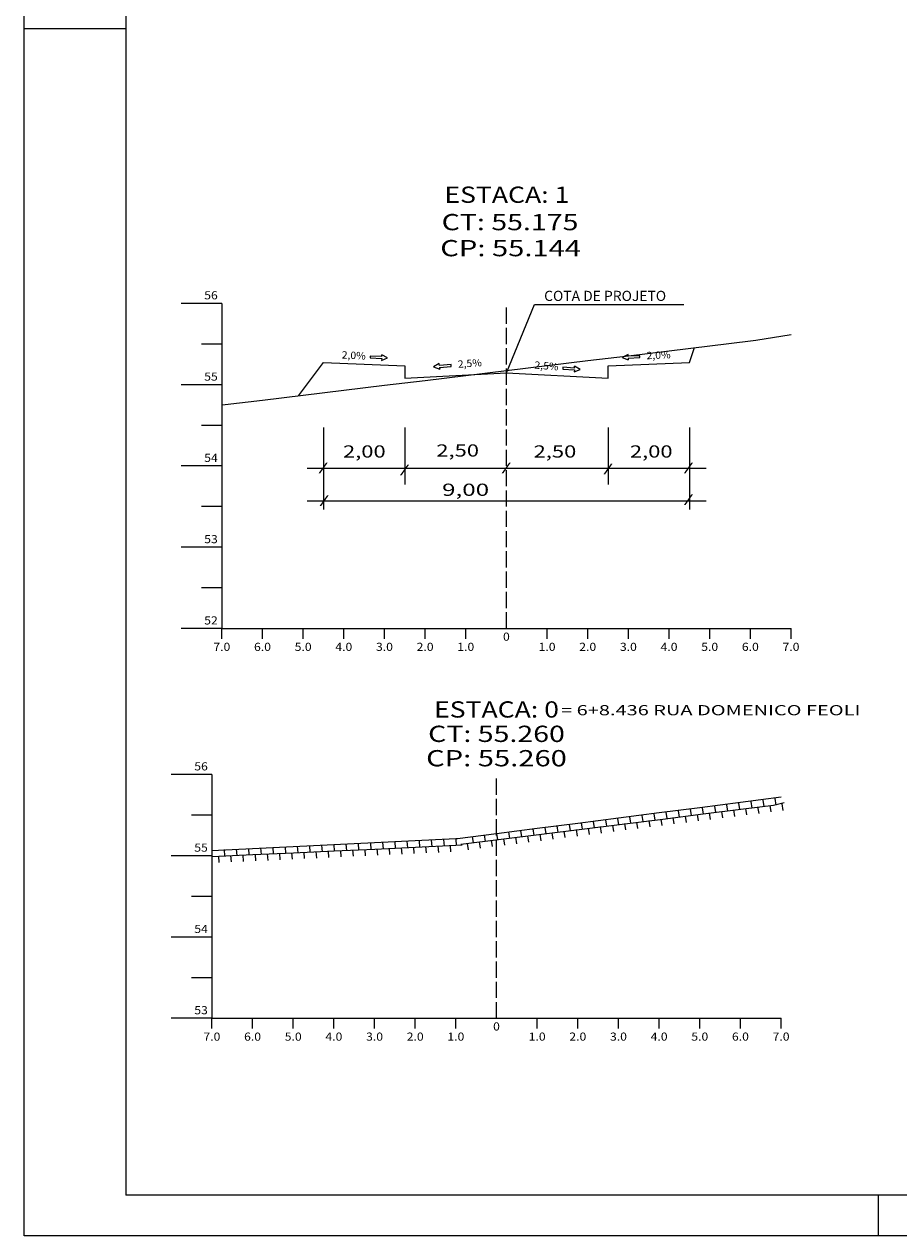
# Model space of a CAD drawing. Extents: x -26 to 815, y -9 to 585.
# Drawn here: x -26 to 189, y -9 to 290 of the extents above; entities that cross this region are included whole.
import ezdxf
from ezdxf.enums import TextEntityAlignment as Align

# ---------------------------------------------------------------- set-up
doc = ezdxf.new("R2010")
doc.units = 0
doc.header["$MEASUREMENT"] = 0
doc.linetypes.add('LIN0', pattern=[0])
doc.linetypes.add('LIN1', pattern=[5, 4, -1])
doc.layers.add('FOLHA1', color=7, linetype='LIN0')
doc.styles.add('ROMANC', font='romanc')
doc.styles.add('ROMANS', font='romans')

# ---------------------------------------------------------------- blocks, each defined once
blk = doc.blocks.new('BLOCO1100')
at = {"layer": 'FOLHA1', "color": 4, "linetype": 'LIN0'}
for p, q in [((20, 105), (10, 105)), ((20, 105), (20, 45)), ((20, 95), (15, 95)), ((20, 85), (10, 85)), ((20, 75), (15, 75)), ((20, 65), (10, 65)), ((20, 55), (15, 55)), ((20, 45), (10, 45)), ((20, 45), (160, 45)), ((20, 42.5), (20, 45)), ((30, 42.5), (30, 45)), ((40, 42.5), (40, 45)), ((50, 42.5), (50, 45)), ((60, 42.5), (60, 45)), ((70, 42.5), (70, 45)), ((80, 42.5), (80, 45)), ((90, 45), (90, 45)), ((100, 42.5), (100, 45)), ((110, 42.5), (110, 45)), ((120, 42.5), (120, 45)), ((130, 42.5), (130, 45)), ((140, 42.5), (140, 45)), ((150, 42.5), (150, 45)), ((160, 42.5), (160, 45))]:
    blk.add_line(p, q, dxfattribs=at)
at = {"layer": 'FOLHA1', "color": 4, "linetype": 'LIN1'}
blk.add_line((90, 45), (90, 105), dxfattribs=at)
at = {"layer": 'FOLHA1', "color": 254, "linetype": 'LIN0', "flags": 128}
blk.add_lwpolyline([(20, 86.32), (30, 86.8), (40, 87.3), (50, 87.78), (60, 88.28), (70, 88.76), (80, 89.26), (80.42, 89.28), (90, 90.5), (100, 91.78), (110, 93.06), (120, 94.34), (130, 95.62), (140, 96.9), (150, 98.18), (160, 99.46)], dxfattribs=at)
at = {"layer": 'FOLHA1', "color": 1, "style": 'ROMANS'}
for s, height, width, p, p2 in [('ESTACA: 0', 4, 1.008073, (74.638889, 119), (105.361111, 119)), ('CT: 55.260', 4, 1.009167, (73.180556, 113), (106.819444, 113)), ('CP: 55.260', 4, 1.009491, (72.694444, 107), (107.305556, 107)), ('56', 2, 0.945946, (15.666667, 106), (19, 106)), ('55', 2, 0.945946, (15.666667, 86), (19, 86)), ('54', 2, 0.921053, (15.666667, 66), (19, 66)), ('53', 2, 0.945946, (15.666667, 46), (19, 46)), ('0', 2, 1.029411, (89.166667, 42), (90.833333, 42)), ('7.0', 2, 0.930851, (17.916667, 39.5), (22.083333, 39.5)), ('6.0', 2, 0.930851, (27.916667, 39.5), (32.083333, 39.5)), ('5.0', 2, 0.930851, (37.916667, 39.5), (42.083333, 39.5)), ('4.0', 2, 0.930851, (47.916667, 39.5), (52.083333, 39.5)), ('3.0', 2, 0.930851, (57.916667, 39.5), (62.083333, 39.5)), ('2.0', 2, 0.930851, (67.916667, 39.5), (72.083333, 39.5)), ('1.0', 2, 0.930851, (77.916667, 39.5), (82.083333, 39.5)), ('1.0', 2, 0.930851, (97.916667, 39.5), (102.083333, 39.5)), ('2.0', 2, 0.930851, (107.916667, 39.5), (112.083333, 39.5)), ('3.0', 2, 0.930851, (117.916667, 39.5), (122.083333, 39.5)), ('4.0', 2, 0.930851, (127.916667, 39.5), (132.083333, 39.5)), ('5.0', 2, 0.930851, (137.916667, 39.5), (142.083333, 39.5)), ('6.0', 2, 0.930851, (147.916667, 39.5), (152.083333, 39.5)), ('7.0', 2, 0.930851, (157.916667, 39.5), (162.083333, 39.5))]:
    blk.add_text(s, height=height, dxfattribs=dict(at, width=width)).set_placement(p, p2, align=Align.FIT)
blk = doc.blocks.new('BLOCO6074')
at = {"layer": 'FOLHA1', "color": 4, "linetype": 'LIN0'}
for p, q in [((22.443, 220.908), (12.443, 220.908)), ((22.443, 220.908), (22.443, 140.908)), ((22.443, 210.908), (17.443, 210.908)), ((22.443, 200.908), (12.443, 200.908)), ((22.443, 190.908), (17.443, 190.908)), ((22.443, 180.908), (12.443, 180.908)), ((22.443, 170.908), (17.443, 170.908)), ((22.443, 160.908), (12.443, 160.908)), ((22.443, 150.908), (17.443, 150.908)), ((22.443, 140.908), (12.443, 140.908)), ((22.443, 140.908), (162.443, 140.908)), ((22.443, 138.408), (22.443, 140.908)), ((32.443, 138.408), (32.443, 140.908)), ((42.443, 138.408), (42.443, 140.908)), ((52.443, 138.408), (52.443, 140.908)), ((62.443, 138.408), (62.443, 140.908)), ((72.443, 138.408), (72.443, 140.908)), ((82.443, 138.408), (82.443, 140.908)), ((92.443, 140.908), (92.443, 140.908)), ((102.443, 138.408), (102.443, 140.908)), ((112.443, 138.408), (112.443, 140.908)), ((122.443, 138.408), (122.443, 140.908)), ((132.443, 138.408), (132.443, 140.908)), ((142.443, 138.408), (142.443, 140.908)), ((152.443, 138.408), (152.443, 140.908)), ((162.443, 138.408), (162.443, 140.908))]:
    blk.add_line(p, q, dxfattribs=at)
at = {"layer": 'FOLHA1', "color": 4, "linetype": 'LIN1'}
blk.add_line((92.443, 140.908), (92.443, 220.908), dxfattribs=at)
at = {"layer": 'FOLHA1', "color": 254, "linetype": 'LIN0', "flags": 128}
blk.add_lwpolyline([(22.443, 195.968), (23.302, 196.008), (32.443, 197.108), (42.443, 198.328), (52.443, 199.548), (62.443, 200.768), (72.443, 201.968), (82.443, 203.188), (92.443, 204.408), (102.443, 205.628), (112.443, 206.828), (122.443, 208.048), (132.443, 209.268), (142.443, 210.488), (152.443, 211.688), (153.83, 211.868), (162.443, 213.248)], dxfattribs=at)
at = {"layer": 'FOLHA1', "color": 3, "linetype": 'LIN0', "flags": 128}
blk.add_lwpolyline([(41.326, 198.188), (47.443, 206.348), (67.443, 205.548), (67.443, 202.548), (67.443, 202.548), (92.443, 203.788), (117.443, 202.548), (117.443, 202.548), (117.443, 205.548), (137.443, 206.348), (138.67, 210.028)], dxfattribs=at)
at = {"layer": 'FOLHA1', "color": 1, "style": 'ROMANS'}
for s, height, width, p, p2 in [('ESTACA: 1', 4, 1.047348, (77.188, 245.658), (107.910222, 245.658)), ('CT: 55.175', 4, 1.009167, (76.513, 238.916), (110.151889, 238.916)), ('CP: 55.144', 4, 1.003913, (76.175, 232.51), (110.786111, 232.51)), ('56', 2, 0.945946, (18.109667, 221.908), (21.443, 221.908)), ('55', 2, 0.945946, (18.109667, 201.908), (21.443, 201.908)), ('54', 2, 0.921053, (18.109667, 181.908), (21.443, 181.908)), ('53', 2, 0.945946, (18.109667, 161.908), (21.443, 161.908)), ('52', 2, 0.945946, (18.109667, 141.908), (21.443, 141.908)), ('7.0', 2, 0.930851, (20.359667, 135.408), (24.526333, 135.408)), ('6.0', 2, 0.930851, (30.359667, 135.408), (34.526333, 135.408)), ('5.0', 2, 0.930851, (40.359667, 135.408), (44.526333, 135.408)), ('4.0', 2, 0.930851, (50.359667, 135.408), (54.526333, 135.408)), ('3.0', 2, 0.930851, (60.359667, 135.408), (64.526333, 135.408)), ('2.0', 2, 0.930851, (70.359667, 135.408), (74.526333, 135.408)), ('1.0', 2, 0.930851, (80.359667, 135.408), (84.526333, 135.408)), ('0', 2, 1.029411, (91.609667, 137.908), (93.276333, 137.908)), ('1.0', 2, 0.930851, (100.359667, 135.408), (104.526333, 135.408)), ('2.0', 2, 0.930851, (110.359667, 135.408), (114.526333, 135.408)), ('3.0', 2, 0.930851, (120.359667, 135.408), (124.526333, 135.408)), ('4.0', 2, 0.930851, (130.359667, 135.408), (134.526333, 135.408)), ('5.0', 2, 0.930851, (140.359667, 135.408), (144.526333, 135.408)), ('6.0', 2, 0.930851, (150.359667, 135.408), (154.526333, 135.408)), ('7.0', 2, 0.930851, (160.359667, 135.408), (164.526333, 135.408))]:
    blk.add_text(s, height=height, dxfattribs=dict(at, width=width)).set_placement(p, p2, align=Align.FIT)
blk = doc.blocks.new('BLOCO72318')
at = {"layer": 'FOLHA1', "color": 42, "linetype": 'LIN0'}
for p, q in [((92.443, 203.788), (99.335531, 220.624558)), ((99.335531, 220.624558), (136.065531, 220.624558)), ((47.443, 190.368), (47.443, 170.168)), ((67.443, 190.368), (67.443, 176.368)), ((117.443, 190.368), (117.443, 176.368)), ((137.443, 190.368), (137.443, 170.168)), ((43.453, 180.368), (141.613, 180.368)), ((43.453, 172.328), (141.613, 172.328))]:
    blk.add_line(p, q, dxfattribs=at)
at = {"layer": 'FOLHA1', "color": 2, "linetype": 'LIN0'}
for p, q in [((58.908201, 207.942854), (58.888605, 207.482471)), ((58.888605, 207.482471), (61.766, 207.36)), ((61.785595, 207.820383), (58.908201, 207.942854)), ((61.746405, 206.899617), (63.214496, 207.528957)), ((61.766, 207.36), (61.746405, 206.899617)), ((61.785595, 207.820383), (61.805191, 208.280766)), ((63.214496, 207.528957), (61.805191, 208.280766)), ((75.914813, 206.097571), (74.534361, 205.294006)), ((75.95147, 205.638232), (75.914813, 206.097571)), ((78.822343, 205.86734), (75.95147, 205.638232)), ((78.859, 205.408), (78.822343, 205.86734)), ((122.349655, 208.376898), (120.942, 207.622)), ((120.942, 207.622), (122.411467, 206.995881)), ((122.370259, 207.916559), (122.349655, 208.376898)), ((125.247378, 208.045335), (122.370259, 207.916559)), ((122.390863, 207.45622), (125.267983, 207.584996)), ((122.390863, 207.45622), (122.411467, 206.995881)), ((125.267983, 207.584996), (125.247378, 208.045335)), ((74.534361, 205.294006), (76.024785, 204.719552)), ((75.988127, 205.178892), (78.859, 205.408)), ((75.988127, 205.178892), (76.024785, 204.719552)), ((106.317034, 205.211981), (106.281384, 204.752562)), ((106.281384, 204.752562), (109.152751, 204.529745)), ((109.188402, 204.989164), (106.317034, 205.211981)), ((109.117101, 204.070327), (110.606262, 204.648048)), ((109.152751, 204.529745), (109.117101, 204.070327)), ((109.188402, 204.989164), (109.224053, 205.448583)), ((110.606262, 204.648048), (109.224053, 205.448583))]:
    blk.add_line(p, q, dxfattribs=at)
at = {"layer": 'FOLHA1', "color": 4, "style": 'ROMANC', "width": 0.820847}
blk.add_text('COTA DE PROJETO', height=2.5, dxfattribs=at).set_placement((101.723, 221.516), (131.723, 221.516), align=Align.FIT)
at = {"layer": 'FOLHA1', "color": 42, "style": 'ROMANC', "width": 0.97277}
for s, rotation, p, p2 in [('2,0%', 357.28972168, (51.892605, 207.370471), (57.805983, 207.09054)), ('2,0%', 2.34861319, (126.947378, 207.163335), (132.862406, 207.405934)), ('2,5%', 4.34860712, (80.552089, 205.045206), (86.455046, 205.494088)), ('2,5%', 355.28972521, (99.285737, 204.884787), (105.185743, 204.398653))]:
    blk.add_text(s, height=1.8, rotation=rotation, dxfattribs=at).set_placement(p, p2, align=Align.FIT)
at = {"layer": 'FOLHA1', "color": 42}
for s, height, style, width, p, p2 in [('2,00', 3, 'ROMANC', 1.097015, (52.243, 182.98), (62.743, 182.98)), ('2,50', 3, 'ROMANC', 1.097015, (75.196, 183.224), (85.696, 183.224)), ('2,50', 3, 'ROMANC', 1.097015, (99.126, 182.98), (109.626, 182.98)), ('2,00', 3, 'ROMANC', 1.097015, (122.811, 182.98), (133.311, 182.98)), ('/', 2, 'ROMANS', 1.283333, (46.139, 179.566), (48.583444, 179.566)), ('/', 2, 'ROMANS', 1.283333, (66.162, 179.078), (68.606444, 179.078)), ('/', 2, 'ROMANS', 1.283333, (91.165, 179.562), (93.609444, 179.562)), ('/', 2, 'ROMANS', 1.283333, (116.218, 179.322), (118.662444, 179.322)), ('/', 2, 'ROMANS', 1.283333, (135.996, 179.566), (138.440444, 179.566)), (' 9,00', 3, 'ROMANC', 1.026136, (75.285, 173.56), (88.185, 173.56)), ('/', 2, 'ROMANS', 1.283333, (46.383, 171.522), (48.827444, 171.522)), ('/', 2, 'ROMANS', 1.283333, (135.996, 171.764), (138.440444, 171.764))]:
    blk.add_text(s, height=height, dxfattribs=dict(at, style=style, width=width)).set_placement(p, p2, align=Align.FIT)
blk = doc.blocks.new('BLOCO101974')
at = {"layer": 'FOLHA1', "color": 254, "linetype": 'LIN0'}
for p, q in [((-26.157, -8.506), (-26.157, 585.493999)), ((-1.157, 288.494), (-26.157, 288.494)), ((183.843, 1.494), (183.843, -8.506)), ((814.843, -8.506), (-26.157, -8.506))]:
    blk.add_line(p, q, dxfattribs=at)
at = {"layer": 'FOLHA1', "color": 3, "linetype": 'LIN0'}
for p in [(-1.157, 575.494), (804.843, 1.494)]:
    blk.add_line(p, (-1.157, 1.494), dxfattribs=at)

msp = doc.modelspace()

# ---------------------------------------------------------------- linework, layer by layer
at = {"layer": 'FOLHA1', "color": 2, "linetype": 'LIN0'}
for p, q in [((155.5, 98.7), (155.75, 97.09)), ((158.48, 99.09), (158.73, 97.46)), ((131.68, 95.7), (131.92, 94.13)), ((134.66, 96.07), (134.9, 94.5)), ((137.63, 96.45), (137.88, 94.87)), ((140.61, 96.82), (140.86, 95.24)), ((142.33, 95.53), (142.58, 93.94)), ((143.59, 97.2), (143.84, 95.61)), ((145.31, 95.9), (145.56, 94.31)), ((146.57, 97.57), (146.82, 95.98)), ((148.29, 96.28), (148.54, 94.68)), ((149.54, 97.95), (149.8, 96.35)), ((151.27, 96.65), (151.52, 95.05)), ((152.52, 98.33), (152.77, 96.72)), ((154.24, 97.03), (154.5, 95.42)), ((157.22, 97.4), (157.47, 95.79)), ((160.2, 97.79), (160.45, 96.16)), ((107.85, 92.71), (108.1, 91.14)), ((110.83, 93.08), (111.08, 91.52)), ((113.81, 93.45), (114.05, 91.89)), ((116.79, 93.82), (117.03, 92.27)), ((118.51, 92.53), (118.75, 90.97)), ((119.77, 94.19), (120.01, 92.64)), ((121.49, 92.9), (121.73, 91.35)), ((122.75, 94.57), (122.99, 93.02)), ((124.47, 93.27), (124.71, 91.72)), ((125.72, 94.94), (125.97, 93.39)), ((127.44, 93.65), (127.69, 92.09)), ((128.7, 95.32), (128.95, 93.76)), ((130.42, 94.02), (130.67, 92.46)), ((133.4, 94.4), (133.65, 92.83)), ((136.38, 94.77), (136.62, 93.2)), ((139.36, 95.15), (139.6, 93.57)), ((84.02, 89.75), (84.27, 88.16)), ((87, 90.12), (87.25, 88.53)), ((89.98, 90.49), (90.23, 88.91)), ((92.96, 90.86), (93.21, 89.26)), ((94.68, 89.57), (94.93, 87.96)), ((95.94, 91.23), (96.19, 89.63)), ((97.66, 89.94), (97.91, 88.34)), ((98.92, 91.6), (99.17, 90.01)), ((100.64, 90.31), (100.89, 88.71)), ((101.9, 91.97), (102.14, 90.39)), ((103.62, 90.68), (103.87, 89.09)), ((104.87, 92.34), (105.12, 90.76)), ((106.6, 91.05), (106.84, 89.47)), ((109.57, 91.42), (109.82, 89.84)), ((112.55, 91.79), (112.8, 90.22)), ((115.53, 92.16), (115.78, 90.59)), ((22.99, 86.51), (23.12, 84.9)), ((25.99, 86.65), (26.12, 85.05)), ((28.99, 86.78), (29.11, 85.19)), ((31.99, 86.92), (32.11, 85.3)), ((34.99, 87.05), (35.11, 85.44)), ((37.99, 87.19), (38.11, 85.58)), ((40.98, 87.32), (41.11, 85.72)), ((43.98, 87.46), (44.11, 85.86)), ((46.98, 87.59), (47.1, 86)), ((49.98, 87.73), (50.1, 86.14)), ((52.98, 87.86), (53.1, 86.29)), ((55.98, 88), (56.1, 86.43)), ((57.59, 86.57), (57.71, 85)), ((58.98, 88.13), (59.1, 86.57)), ((60.59, 86.7), (60.71, 85.14)), ((61.97, 88.27), (62.09, 86.71)), ((63.59, 86.84), (63.71, 85.28)), ((64.97, 88.41), (65.09, 86.84)), ((66.59, 86.98), (66.71, 85.42)), ((67.97, 88.55), (68.09, 86.98)), ((69.58, 87.12), (69.71, 85.55)), ((70.97, 88.69), (71.09, 87.11)), ((72.58, 87.26), (72.7, 85.68)), ((73.97, 88.83), (74.09, 87.25)), ((75.58, 87.4), (75.7, 85.82)), ((76.96, 88.97), (77.09, 87.38)), ((78.58, 87.54), (78.7, 85.95)), ((79.96, 89.11), (80.09, 87.52)), ((82.78, 88.01), (83.02, 86.46)), ((85.75, 88.46), (86, 86.86)), ((88.72, 88.83), (88.97, 87.24)), ((91.7, 89.2), (91.95, 87.61)), ((21.62, 84.87), (21.74, 83.31)), ((24.61, 85.09), (24.73, 83.48)), ((27.61, 85.22), (27.73, 83.62)), ((30.61, 85.35), (30.73, 83.76)), ((33.6, 85.49), (33.73, 83.87)), ((36.6, 85.62), (36.73, 84.01)), ((39.6, 85.76), (39.72, 84.15)), ((42.6, 85.89), (42.72, 84.29)), ((45.6, 86.03), (45.72, 84.43)), ((48.6, 86.16), (48.72, 84.57)), ((51.6, 86.3), (51.72, 84.72)), ((54.59, 86.43), (54.71, 84.86))]:
    msp.add_line(p, q, dxfattribs=at)
at = {"layer": 'FOLHA1', "color": 2, "linetype": 'LIN0', "flags": 128}
for points in [[(81.24, 87.84), (91.17, 89.07), (101.1, 90.32), (111.02, 91.56), (120.95, 92.81), (130.88, 94.04), (140.8, 95.29), (150.73, 96.53), (158.13, 97.46), (160.77, 98.09)], [(20.07, 84.82), (30.06, 85.27), (40.06, 85.74), (50.05, 86.19), (60.05, 86.66), (70.04, 87.11), (80.03, 87.58), (81.58, 87.65)]]:
    msp.add_lwpolyline(points, dxfattribs=at)

# ---------------------------------------------------------------- block references
at = {"layer": 'FOLHA1'}
for name in ['BLOCO101974', 'BLOCO6074', 'BLOCO72318', 'BLOCO1100']:
    msp.add_blockref(name, (0, 0), dxfattribs=at)

# ---------------------------------------------------------------- texts
at = {"layer": 'FOLHA1', "color": 1, "style": 'ROMANS', "width": 1.132479}
msp.add_text('= 6+8.436 RUA DOMENICO FEOLI', height=2.5, dxfattribs=at).set_placement((105.89, 119.57), (179.5, 119.57), align=Align.FIT)

doc.saveas('drawing.dxf')
